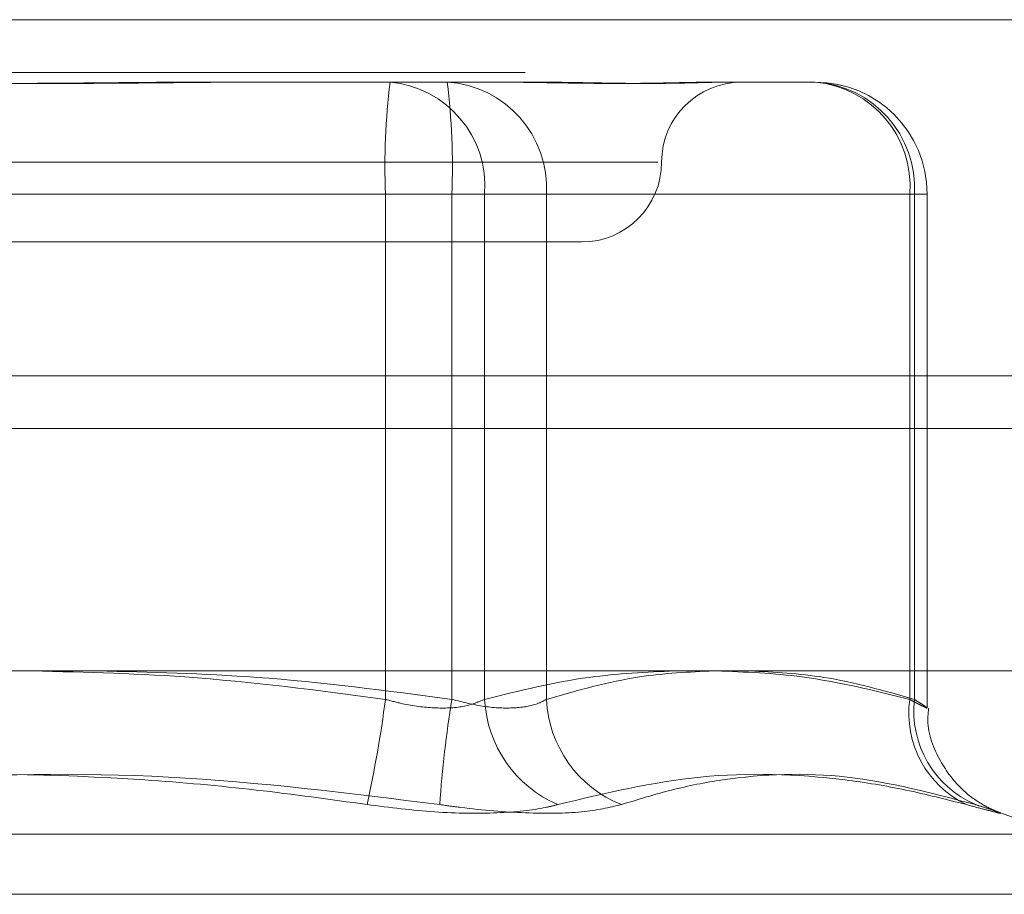
# Model space of a CAD drawing. Units: inches. Extents: x 0 to 23.4, y 0 to 16.5.
# Drawn here: x 7.7 to 7.7, y 13.2 to 13.2 of the extents above; entities that cross this region are included whole.
import ezdxf

# ---------------------------------------------------------------- set-up
doc = ezdxf.new("R2010")
doc.units = ezdxf.units.IN
doc.header["$MEASUREMENT"] = 0
doc.linetypes.add('HIDDEN', pattern=[0.07500000000000001, 0.05, -0.025])

msp = doc.modelspace()

# ---------------------------------------------------------------- linework, layer by layer
at = {"color": 7, "linetype": 'Continuous', "lineweight": 15}
for p, q in [((3.5538910246, 13.2198398795), (7.9087710246, 13.2198398795)), ((7.9087710246, 13.2022998795), (3.5538910246, 13.2022998795)), ((3.5538910246, 13.1996998795), (7.9087710246, 13.1996998795)), ((3.3567109092, 13.187771337), (8.0961740549, 13.187771337))]:
    msp.add_line(p, q, dxfattribs=at)
at = {"color": 7, "linetype": 'HIDDEN', "lineweight": 0}
for p, q in [((7.9087710246, 13.2198398795), (3.5538910246, 13.2198398795)), ((7.9087710246, 13.2172398795), (3.5538910246, 13.2172398795)), ((7.6930341789, 13.21676677), (7.7021283525, 13.21676677)), ((7.7021283525, 13.21676677), (7.7070026233, 13.21676677)), ((7.7070026233, 13.21676677), (7.7091589814, 13.21676677)), ((7.7181906783, 13.21676677), (7.7230649491, 13.21676677)), ((7.6525335623, 13.2128297622), (7.7153147651, 13.2128297622)), ((7.7018995725, 13.211254959), (7.6628371054, 13.211254959)), ((7.6661053917, 13.211254959), (7.7051678587, 13.211254959)), ((7.7018995725, 13.1863640526), (7.7018995725, 13.211254959)), ((7.7018995725, 13.211254959), (7.7067832172, 13.211254959)), ((7.7098227234, 13.211254959), (7.7051678587, 13.211254959)), ((7.7051678587, 13.211254959), (7.7051678587, 13.1863640526)), ((7.7067832172, 13.211254959), (7.7067832172, 13.1863640526)), ((7.7277198138, 13.211254959), (7.7067832172, 13.211254959)), ((7.7098227234, 13.211254959), (7.7279485938, 13.211254959)), ((7.7098227234, 13.1863640526), (7.7098227234, 13.211254959)), ((7.7277198138, 13.1863640526), (7.7277198138, 13.211254959)), ((7.7277198138, 13.211254959), (7.72857201, 13.211254959)), ((7.7279485938, 13.211254959), (7.7279485938, 13.1863640526)), ((7.7285767601, 13.185944638), (7.7285767601, 13.211254959)), ((7.6564434269, 13.2088927543), (7.7115615372, 13.2088927543)), ((3.5538910246, 13.1996998795), (7.9087710246, 13.1996998795)), ((7.7350797109, 13.1797257782), (7.7320509273, 13.1808281652)), ((7.6329692714, 13.1797257782), (7.7350356927, 13.1797257782)), ((7.7371062842, 13.1767661164), (7.631001637, 13.1767661164))]:
    msp.add_line(p, q, dxfattribs=at)
for centre, radius, start, end in [((7.7352690507, 13.2126305378), 0.033397818741832, 172.8858018187, 182.3605481027), ((7.701660439, 13.2116501239), 0.0051379968106895, 355.5890089002, 84.7748772416), ((7.7046047958, 13.2115511446), 0.0052263270213609, 356.7512023622, 86.3327819012), ((7.6717983804, 13.2126305378), 0.0333978187404246, 357.6394518972, 7.1141981815), ((7.7194355529, 13.2128297622), 0.0039370078740166, 90, 180), ((7.7225970356, 13.2116501239), 0.0051379968106783, 355.5890089, 84.7748772417), ((7.7227306662, 13.2115511446), 0.0052263270213549, 356.7512023621, 86.3327819013), ((7.7230649491, 13.211254959), 0.0055118110236219, 0, 90), ((7.7115615372, 13.2128297622), 0.0039370078740166, 270, 0), ((7.6408762778, 13.1944061867), 0.0615509415609809, 347.5958247453, 352.4923722463), ((7.7642594457, 13.1769509717), 0.0598366255122421, 170.9490308429, 175.942711921), ((7.7127570482, 13.1866746609), 0.0059819006284242, 182.9764037882, 246.6023992603), ((7.7157124498, 13.1866607403), 0.00589719435638, 182.8837665446, 248.2166048452), ((7.7326582934, 13.1856840015), 0.0049850827808533, 172.1594220619, 244.4971897311), ((7.7329419641, 13.1857990306), 0.0050252360340135, 173.5441885756, 246.6705101748)]:
    msp.add_arc(centre, radius, start, end, dxfattribs=at)
for points, knots in [([(7.693034178935989, 13.2167667700382), (7.693003507944442, 13.21676676555905), (7.692321333908612, 13.21676666593549), (7.690984394200485, 13.21675995936917), (7.689017852588679, 13.21674156636128), (7.687044684407153, 13.21672180291897), (7.684891208187482, 13.21670495735645), (7.682740152516452, 13.21669814697548), (7.680594757873975, 13.21670344884783), (7.678630176407886, 13.21671693739453), (7.67666875529321, 13.21673600167608), (7.674539052423472, 13.21675720055819), (7.673038614440117, 13.21676663928256), (7.672190316822543, 13.21676676553492), (7.672160059034863, 13.21676677003819)], [0, 0, 0, 0, 0.0044167420359046, 0.0982357135519543, 0.1921423741896404, 0.2863092442111519, 0.3805649735119944, 0.4999999541273327, 0.5938191100074801, 0.6877289020559589, 0.7819071526311431, 0.8761736387942972, 0.9955832579641484, 1, 1, 1, 1]), ([(7.67497078518381, 13.21676677003818), (7.675001456175358, 13.21676676555904), (7.675683630211188, 13.21676666593548), (7.677020569919318, 13.21675995936915), (7.67898711153112, 13.21674156636126), (7.680960279712639, 13.21672180291896), (7.683113755932309, 13.21670495735644), (7.68526481160334, 13.21669814697547), (7.68741020624582, 13.21670344884782), (7.689374787711913, 13.21671693739451), (7.691336208826589, 13.21673600167606), (7.693465911696328, 13.21675720055818), (7.694966349679681, 13.21676663928255), (7.695814647297258, 13.21676676553491), (7.695844905084939, 13.21676677003819)], [0, 0, 0, 0, 0.0044167420362823, 0.0982357135523243, 0.1921423741893553, 0.2863092442108826, 0.3805649735115225, 0.4999999541268066, 0.593819110007474, 0.6877289020557938, 0.7819071526310312, 0.876173638793981, 0.9955832579640534, 0.9999999999999999, 0.9999999999999999, 0.9999999999999999, 0.9999999999999999]), ([(7.718190678263284, 13.21676677003819), (7.71817855360041, 13.21676676555905), (7.717908880864415, 13.21676666593548), (7.717361546574046, 13.21675995936916), (7.7165050398058, 13.21674156636127), (7.715593330078259, 13.21672180291896), (7.714541008407327, 13.21670495735644), (7.713424652301249, 13.21669814697547), (7.71224608745822, 13.21670344884782), (7.711114217684844, 13.21671693739451), (7.709931469866778, 13.21673600167606), (7.708589743893195, 13.21675720055818), (7.707598776598726, 13.21676663928254), (7.707023155064757, 13.2167667655349), (7.707002623315289, 13.21676677003818)], [0, 0, 0, 0, 0.0044167420359484, 0.0982357135517622, 0.1921423741890964, 0.286309244210695, 0.3805649735117902, 0.4999999541271304, 0.5938191100074848, 0.6877289020555234, 0.781907152631263, 0.876173638794369, 0.9955832579641388, 1, 1, 1, 1]), ([(7.709158981387196, 13.21676677003819), (7.709177527715869, 13.21676676555905), (7.709590029015701, 13.21676666593549), (7.71037963443346, 13.21675995936917), (7.711489669277031, 13.21674156636128), (7.71255112773099, 13.21672180291897), (7.713652282279755, 13.21670495735645), (7.714686981844689, 13.21669814697548), (7.715653811644145, 13.21670344884783), (7.716486523336868, 13.21671693739453), (7.717265196633465, 13.21673600167607), (7.718053173529626, 13.21675720055819), (7.718562644218517, 13.21676663928255), (7.718835320302118, 13.21676676553492), (7.71884504634033, 13.2167667700382)], [0, 0, 0, 0, 0.0044167420362865, 0.0982357135520468, 0.1921423741895015, 0.2863092442110544, 0.3805649735119787, 0.4999999541272361, 0.5938191100075277, 0.6877289020560374, 0.7819071526308814, 0.876173638794262, 0.9955832579639073, 1, 1, 1, 1]), ([(7.684002482060013, 13.18777593426758), (7.686680185291169, 13.18771854310568), (7.692671485842419, 13.18759013167608), (7.698613328645005, 13.18680067556416), (7.701899572461126, 13.18636405255812)], [0, 0, 0, 0, 0.4469318820265746, 1, 1, 1, 1]), ([(7.705167858680836, 13.18636405255811), (7.701970154658466, 13.18679010830195), (7.696166921739723, 13.18756331954996), (7.690315407208149, 13.1877068809387), (7.68768820088832, 13.18777133696727)], [0, 0, 0, 0, 0.5510211406545528, 1, 1, 1, 1]), ([(7.706783217173391, 13.18636405255812), (7.708497114021697, 13.18679010830196), (7.711607515278289, 13.18756331954996), (7.714743794384567, 13.18770688093871), (7.716151917400287, 13.18777133696727)], [0, 0, 0, 0, 0.5510211406566721, 0.9999999999999999, 0.9999999999999999, 0.9999999999999999, 0.9999999999999999]), ([(7.718071117862118, 13.18777133696727), (7.716847392353942, 13.18771444832632), (7.71408609846533, 13.18758608109402), (7.711347599092071, 13.18680113388782), (7.709822723357718, 13.18636405255811)], [0, 0, 0, 0, 0.4431710486242178, 1, 1, 1, 1]), ([(7.718192364645603, 13.18777133696727), (7.719605849718588, 13.18771444832632), (7.722795329440577, 13.18758608109401), (7.725958479967833, 13.18680113388782), (7.727719813758942, 13.18636405255811)], [0, 0, 0, 0, 0.4431710486327263, 1, 1, 1, 1]), ([(7.72794859379433, 13.18636405255812), (7.726464786620265, 13.18679010830196), (7.723771954958166, 13.18756331954996), (7.721056719532944, 13.18770688093871), (7.719837636228899, 13.18777133696727)], [0, 0, 0, 0, 0.5510211406643769, 1, 1, 1, 1]), ([(7.701899572461126, 13.18636405255812), (7.702179768133536, 13.18628934245325), (7.702982329706253, 13.18607535107092), (7.704336715409398, 13.18590576824407), (7.705792462039313, 13.18596181763527), (7.706453176255398, 13.18623005983013), (7.706783217173391, 13.18636405255812)], [0, 0, 0, 0, 0.1488797913315308, 0.4264348497928029, 0.713491909068297, 1, 1, 1, 1]), ([(7.709822723357718, 13.18636405255811), (7.709681817150136, 13.18628934245324), (7.709278220953989, 13.18607535107091), (7.708280888997925, 13.18590576824406), (7.706794202952119, 13.18596181763526), (7.705709627416422, 13.18623005983012), (7.705167858680836, 13.18636405255811)], [0, 0, 0, 0, 0.1488797913318197, 0.4264348497927973, 0.7134919090680837, 1, 1, 1, 1]), ([(7.727719813758942, 13.18636405255811), (7.727791699152671, 13.18632524808896), (7.727935971824536, 13.18624736822834), (7.728114438538666, 13.1861536398765), (7.72826405155706, 13.18607691439374), (7.728384108587485, 13.18601746274623), (7.728477630781054, 13.18597360820442), (7.728542185925272, 13.18594654267141), (7.728576362323199, 13.18593688055667), (7.728579485256308, 13.18594495969264), (7.728550440546783, 13.18597139494832), (7.728489294554993, 13.18601599911075), (7.728398266115029, 13.18607751270015), (7.728278397262682, 13.18615550351496), (7.72813092917086, 13.18624950626151), (7.728009509301178, 13.18632578436327), (7.72794859379433, 13.18636405255812)], [0, 0, 0, 0, 0.0739556989641146, 0.148427736649246, 0.2166699674615157, 0.2853546056204742, 0.355467518264148, 0.4260885120421657, 0.4965450403633848, 0.5675291358527512, 0.6401755400272915, 0.7133918400607795, 0.7838036490663682, 0.8547072621165912, 0.9271076406796114, 1, 1, 1, 1]), ([(7.732067016054234, 13.18082235772648), (7.732066992309393, 13.18082237183982), (7.732066642148867, 13.18082257996644), (7.731967282389858, 13.18085944306057), (7.731722414566748, 13.18096483222192), (7.731146145372607, 13.18125592814776), (7.73015695650626, 13.18196720842418), (7.729118569900596, 13.18335485807003), (7.728534928685594, 13.18483510243604), (7.728630716969072, 13.18573485606634), (7.728652469794, 13.18593918359459)], [0, 0, 0, 0, 0.0050099330524753, 0.0738805018215766, 0.1243664461254728, 0.1921871930441773, 0.3710280187439531, 0.6240817531572826, 0.914631690705239, 0.9999999999999999, 0.9999999999999999, 0.9999999999999999, 0.9999999999999999]), ([(7.700990412849743, 13.18118464441205), (7.699173022235376, 13.18143937664257), (7.69553534615258, 13.18194924685711), (7.687477638650686, 13.18266512354499), (7.676713000151785, 13.18284897208905), (7.667877952480501, 13.18174178021486), (7.663432181614704, 13.18118464441206)], [0, 0, 0, 0, 0.1461091005488599, 0.2924509328618919, 0.6439633213267116, 1, 1, 1, 1]), ([(7.667014551270055, 13.18118464441205), (7.668831941884423, 13.18143937664256), (7.67246961796722, 13.18194924685711), (7.680527325469114, 13.18266512354498), (7.691291963968018, 13.18284897208904), (7.700127011639307, 13.18174178021485), (7.704572782505108, 13.18118464441205)], [0, 0, 0, 0, 0.1461091005489657, 0.2924509328617168, 0.6439633213264748, 1, 1, 1, 1]), ([(7.730511939227655, 13.18118464441205), (7.729515845354981, 13.18143937664256), (7.727522070968671, 13.1819492468571), (7.723133927668101, 13.18266512354498), (7.717348629705162, 13.18284897208904), (7.712713808012313, 13.18174178021485), (7.710381578915553, 13.18118464441205)], [0, 0, 0, 0, 0.1461091005490234, 0.2924509328618927, 0.643963321326639, 1, 1, 1, 1]), ([(7.713524008437811, 13.18118464441205), (7.714345305179505, 13.18143937664256), (7.715989206875994, 13.18194924685711), (7.719658771077302, 13.18266512354499), (7.72463811161328, 13.18284897208905), (7.728838337591717, 13.18174178021486), (7.730951879360755, 13.18118464441205)], [0, 0, 0, 0, 0.1461091005488355, 0.2924509328617674, 0.6439633213264414, 1, 1, 1, 1]), ([(7.700990412849743, 13.18118464441205), (7.702116367586458, 13.18104373725257), (7.704369131037503, 13.1807618160629), (7.707476941118203, 13.18073180431891), (7.709398178120346, 13.1809301022054), (7.710191558507183, 13.18113545977209), (7.710381578915553, 13.18118464441205)], [0, 0, 0, 0, 0.3031799493561364, 0.6065898448023519, 0.9057753889709089, 1, 1, 1, 1]), ([(7.713524008437811, 13.18118464441205), (7.712925041897665, 13.18104373725256), (7.711726654532666, 13.18076181606289), (7.708872211976367, 13.1807318043189), (7.70636163759404, 13.18093010220539), (7.7049184391043, 13.18113545977208), (7.704572782505108, 13.18118464441205)], [0, 0, 0, 0, 0.3031799493562661, 0.6065898448030038, 0.9057753889714191, 1, 1, 1, 1]), ([(7.730511939227655, 13.18118464441205), (7.7307929584705, 13.18110848058978), (7.731362980794819, 13.18095398910885), (7.731910063010837, 13.18081603782989), (7.732208776639676, 13.1807504961455), (7.732223918805933, 13.18076619900915), (7.731961249080394, 13.18086136599683), (7.731515412989119, 13.18100655759875), (7.731107743789889, 13.18113538843496), (7.730951879360755, 13.18118464441205)], [0, 0, 0, 0, 0.1495103293178028, 0.3032682906824462, 0.4528101939430377, 0.6068134906942453, 0.7543444163138501, 0.906078341491394, 0.9999999999999999, 0.9999999999999999, 0.9999999999999999, 0.9999999999999999])]:
    msp.add_open_spline(points, degree=3, knots=knots, dxfattribs=at)

doc.saveas('drawing.dxf')
